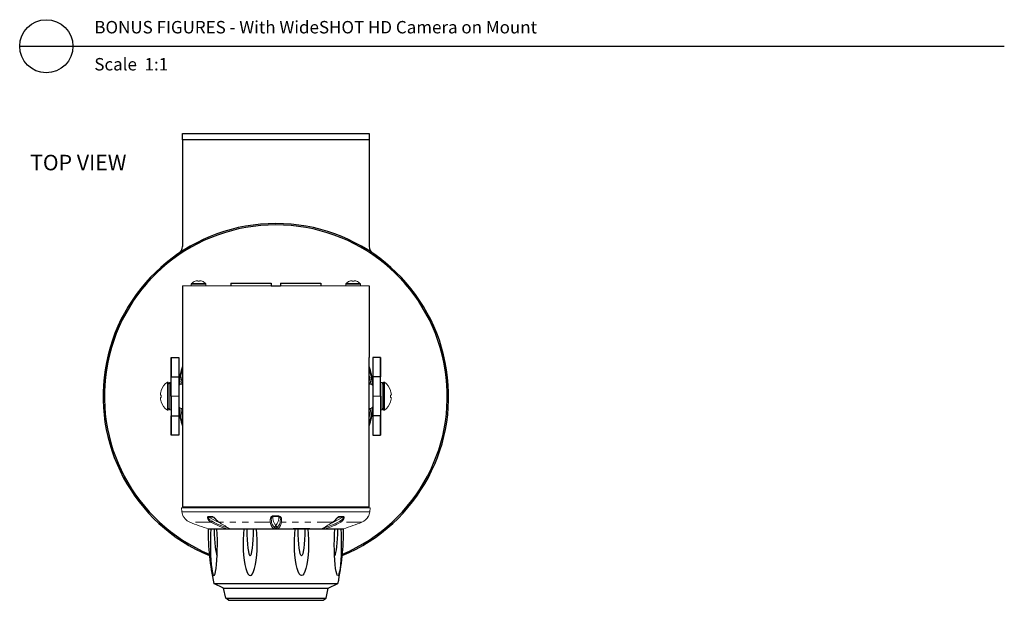
# Model space of a CAD drawing. Units: inches. Extents: x 24.2 to 112.6, y 6.9 to 53.8.
# Drawn here: x 96.7 to 112.6, y 41.4 to 50.7 of the extents above; entities that cross this region are included whole.
import ezdxf

# ---------------------------------------------------------------- set-up
doc = ezdxf.new("R2010")
doc.units = ezdxf.units.IN
doc.header["$MEASUREMENT"] = 0
doc.linetypes.add('PHANTOM', pattern=[0.5, 0.25, -0.05, 0.05, -0.05, 0.05, -0.05])

msp = doc.modelspace()

# ---------------------------------------------------------------- linework, layer by layer
for p, q in [((96.7481, 50.2958), (112.5624, 50.2958)), ((99.3623, 48.8959), (102.3623, 48.8959)), ((99.3623, 48.7909), (99.3623, 48.8959)), ((102.3623, 48.8959), (102.3623, 48.7909)), ((102.3623, 48.7909), (99.3623, 48.7909)), ((99.3623, 48.7909), (99.3623, 47.0766)), ((102.3623, 48.7909), (102.3623, 47.0766)), ((99.3623, 46.4464), (99.3623, 42.8964)), ((100.1373, 46.4864), (100.1373, 46.4464)), ((100.7874, 46.4864), (100.7874, 46.4464)), ((100.7874, 46.4464), (100.9373, 46.4464)), ((100.9373, 46.4864), (100.9373, 46.4464)), ((101.5874, 46.4864), (101.5874, 46.4464)), ((102.3623, 46.4464), (102.3623, 45.2964)), ((99.1823, 44.6714), (99.1823, 45.2964)), ((99.1823, 45.2964), (99.3023, 45.2964)), ((99.1823, 45.2964), (99.1823, 44.9839)), ((99.3023, 45.2964), (99.3023, 44.0464)), ((102.3623, 44.0464), (102.3623, 45.2964)), ((102.5423, 45.2964), (102.4223, 45.2964)), ((102.4223, 45.2964), (102.4223, 44.0464)), ((102.5423, 44.6714), (102.5423, 45.2964)), ((102.5423, 45.2964), (102.5423, 44.9839)), ((99.1823, 44.9839), (99.3023, 44.9839)), ((102.5423, 44.9839), (102.4223, 44.9839)), ((99.1823, 44.6714), (99.1823, 44.0464)), ((102.5423, 44.6714), (102.5423, 44.0464)), ((99.1823, 44.0464), (99.1823, 44.3589)), ((99.1823, 44.3589), (99.3023, 44.3589)), ((102.5423, 44.3589), (102.4223, 44.3589)), ((102.5423, 44.0464), (102.5423, 44.3589)), ((99.3023, 44.0464), (99.1823, 44.0464)), ((102.3623, 42.8964), (102.3623, 44.0464)), ((102.4223, 44.0464), (102.5423, 44.0464)), ((99.3623, 42.8964), (102.3623, 42.8964)), ((99.386, 42.8964), (102.3387, 42.8964)), ((99.775, 42.538), (101.9497, 42.538)), ((99.8108, 42.538), (99.9231, 42.538)), ((99.9111, 42.538), (101.8136, 42.538)), ((100.3144, 42.538), (100.5857, 42.538)), ((101.4103, 42.538), (101.139, 42.538)), ((101.1535, 42.538), (101.3958, 42.538)), ((100.0239, 41.5887), (99.8642, 41.6639)), ((99.8642, 41.6639), (101.8605, 41.6639)), ((101.7008, 41.5887), (101.8605, 41.6639)), ((100.0568, 41.4242), (100.0239, 41.5887)), ((100.0239, 41.5887), (101.7008, 41.5887)), ((101.6679, 41.4242), (101.7008, 41.5887)), ((100.1038, 41.3913), (100.0568, 41.4242)), ((100.0568, 41.4242), (101.6679, 41.4242)), ((100.1038, 41.3913), (101.6209, 41.3913)), ((101.6209, 41.3913), (101.6679, 41.4242))]:
    msp.add_line(p, q)
at = {"color": 7, "linetype": 'Continuous', "lineweight": 15}
for p, q in [((99.5041, 46.4483), (99.5041, 46.4725)), ((99.5042, 46.4464), (99.5041, 46.4483)), ((99.7403, 46.4483), (99.7402, 46.4464)), ((99.7403, 46.4725), (99.7403, 46.4483)), ((101.9844, 46.4725), (101.9844, 46.4483)), ((101.9844, 46.4483), (101.9845, 46.4464)), ((102.2205, 46.4464), (102.2206, 46.4483)), ((102.2206, 46.4483), (102.2206, 46.4725)), ((99.0194, 44.7592), (99.0194, 44.7612)), ((99.1195, 44.8954), (99.1323, 44.8954)), ((99.1195, 44.4474), (99.1195, 44.8954)), ((99.1323, 44.8954), (99.1323, 44.4474)), ((99.1323, 44.8649), (99.1573, 44.8899)), ((99.1573, 44.8899), (99.1823, 44.8899)), ((99.1573, 44.8899), (99.1573, 44.4529)), ((102.5673, 44.8899), (102.5423, 44.8899)), ((102.5923, 44.8649), (102.5673, 44.8899)), ((102.5673, 44.8899), (102.5673, 44.4529)), ((102.6051, 44.8954), (102.5923, 44.8954)), ((102.5923, 44.8954), (102.5923, 44.4474)), ((102.6051, 44.4474), (102.6051, 44.8954)), ((102.7053, 44.7592), (102.7053, 44.7612)), ((99.0194, 44.6528), (99.0194, 44.6901)), ((99.3019, 44.6714), (99.1823, 44.6714)), ((102.4227, 44.6714), (102.5423, 44.6714)), ((102.7053, 44.6528), (102.7053, 44.6901)), ((99.0194, 44.5817), (99.0194, 44.5837)), ((99.1323, 44.4474), (99.1195, 44.4474)), ((99.1573, 44.4529), (99.1323, 44.4779)), ((99.1823, 44.4529), (99.1573, 44.4529)), ((99.1823, 44.5807), (99.1802, 44.5768)), ((102.5423, 44.5807), (102.5445, 44.5768)), ((102.5423, 44.4529), (102.5673, 44.4529)), ((102.5673, 44.4529), (102.5923, 44.4779)), ((102.5923, 44.4474), (102.6051, 44.4474)), ((102.7053, 44.5817), (102.7053, 44.5837)), ((99.3483, 42.8767), (99.3539, 42.8129)), ((99.386, 42.8964), (99.386, 42.8767)), ((102.3387, 42.8767), (102.3387, 42.8964)), ((102.3708, 42.8129), (102.3764, 42.8767)), ((99.9432, 42.6496), (99.9662, 42.6355)), ((100.8346, 42.538), (100.828, 42.541)), ((100.8967, 42.541), (100.89, 42.538)), ((101.7608, 42.6368), (101.7815, 42.6495))]:
    msp.add_line(p, q, dxfattribs=at)
at = {"color": 7, "linetype": 'Continuous'}
for p, q in [((100.1373, 46.4864), (100.7874, 46.4864)), ((100.9373, 46.4864), (101.5874, 46.4864))]:
    msp.add_line(p, q, dxfattribs=at)
at = {"color": 8, "linetype": 'Continuous', "lineweight": 15}
for p, q in [((100.1356, 42.8964), (100.1356, 42.8975)), ((100.1569, 42.8975), (100.1569, 42.8964)), ((101.5678, 42.8964), (101.5678, 42.8975)), ((99.8755, 42.7148), (99.8532, 42.7286)), ((101.7599, 42.6338), (101.9402, 42.7286)), ((101.8715, 42.7286), (101.8488, 42.7143))]:
    msp.add_line(p, q, dxfattribs=at)
at = {"color": 7, "linetype": 'Continuous', "lineweight": 15, "flags": 128}
for points in [[(99.5678, 46.5197), (99.5669, 46.5197), (99.5663, 46.5197), (99.5659, 46.5197), (99.5658, 46.5197)], [(99.6073, 46.5197), (99.6072, 46.5208), (99.6071, 46.5217), (99.6071, 46.5226), (99.607, 46.5235), (99.6069, 46.5243), (99.6068, 46.525), (99.6068, 46.5257), (99.6067, 46.5263)], [(99.6371, 46.5197), (99.6334, 46.5197), (99.6297, 46.5197), (99.6259, 46.5197), (99.6222, 46.5197), (99.6184, 46.5197), (99.6147, 46.5197), (99.611, 46.5197), (99.6073, 46.5197)], [(99.6376, 46.5263), (99.6376, 46.5257), (99.6375, 46.525), (99.6375, 46.5243), (99.6374, 46.5235), (99.6373, 46.5226), (99.6372, 46.5217), (99.6372, 46.5208), (99.6371, 46.5197)], [(99.6786, 46.5197), (99.6785, 46.5197), (99.6781, 46.5197), (99.6775, 46.5197), (99.6766, 46.5197)], [(102.0461, 46.5197), (102.0462, 46.5197), (102.0466, 46.5197), (102.0472, 46.5197), (102.0481, 46.5197)], [(102.087, 46.5263), (102.0871, 46.5257), (102.0872, 46.525), (102.0872, 46.5243), (102.0873, 46.5235), (102.0874, 46.5226), (102.0874, 46.5217), (102.0875, 46.5208), (102.0876, 46.5197)], [(102.0876, 46.5197), (102.0913, 46.5197), (102.095, 46.5197), (102.0987, 46.5197), (102.1025, 46.5197), (102.1063, 46.5197), (102.11, 46.5197), (102.1137, 46.5197), (102.1174, 46.5197)], [(102.1174, 46.5197), (102.1175, 46.5208), (102.1176, 46.5217), (102.1176, 46.5226), (102.1177, 46.5235), (102.1178, 46.5243), (102.1178, 46.525), (102.1179, 46.5257), (102.118, 46.5263)], [(102.1569, 46.5197), (102.1578, 46.5197), (102.1584, 46.5197), (102.1588, 46.5197), (102.1589, 46.5197)], [(102.3623, 46.4464), (102.3611, 46.4464), (102.3514, 46.4464), (102.332, 46.4464), (102.3031, 46.4464), (102.2649, 46.4464), (102.2175, 46.4464), (102.1614, 46.4464), (102.0968, 46.4464), (102.0243, 46.4464), (101.9441, 46.4464), (101.857, 46.4464), (101.7635, 46.4464), (101.664, 46.4464), (101.5594, 46.4464), (101.4503, 46.4464), (101.3373, 46.4464), (101.2213, 46.4464), (101.103, 46.4464), (100.983, 46.4464), (100.8623, 46.4464), (100.7416, 46.4464), (100.6217, 46.4464), (100.5034, 46.4464), (100.3873, 46.4464), (100.2744, 46.4464), (100.1653, 46.4464), (100.0606, 46.4464), (99.9612, 46.4464), (99.8677, 46.4464), (99.7805, 46.4464), (99.7004, 46.4464), (99.6279, 46.4464), (99.5633, 46.4464), (99.5072, 46.4464), (99.4598, 46.4464), (99.4216, 46.4464), (99.3927, 46.4464), (99.3733, 46.4464), (99.3636, 46.4464), (99.3623, 46.4464)], [(99.0194, 44.6901), (99.0177, 44.6903), (99.0162, 44.6904), (99.0148, 44.6905), (99.0134, 44.6906), (99.0122, 44.6907), (99.011, 44.6908), (99.01, 44.6909), (99.0091, 44.691)], [(99.0091, 44.6518), (99.01, 44.6519), (99.011, 44.652), (99.0122, 44.6521), (99.0134, 44.6522), (99.0148, 44.6523), (99.0162, 44.6525), (99.0177, 44.6526), (99.0194, 44.6528)], [(102.7053, 44.6901), (102.7069, 44.6903), (102.7085, 44.6904), (102.7099, 44.6905), (102.7113, 44.6906), (102.7125, 44.6907), (102.7136, 44.6908), (102.7147, 44.6909), (102.7156, 44.691)], [(102.7156, 44.6518), (102.7147, 44.6519), (102.7136, 44.652), (102.7125, 44.6521), (102.7113, 44.6522), (102.7099, 44.6523), (102.7085, 44.6525), (102.7069, 44.6526), (102.7053, 44.6528)], [(99.3483, 42.8767), (99.3495, 42.8767), (99.3594, 42.8767), (99.3789, 42.8767), (99.4081, 42.8767), (99.4467, 42.8767), (99.4945, 42.8767), (99.5512, 42.8767), (99.6163, 42.8767), (99.6896, 42.8767), (99.7704, 42.8767), (99.8584, 42.8767), (99.9528, 42.8767), (100.0531, 42.8767), (100.1587, 42.8767), (100.2689, 42.8767), (100.3829, 42.8767), (100.5, 42.8767), (100.6195, 42.8767), (100.7405, 42.8767), (100.8623, 42.8767)], [(100.8623, 42.8767), (100.9842, 42.8767), (101.1052, 42.8767), (101.2247, 42.8767), (101.3418, 42.8767), (101.4558, 42.8767), (101.5659, 42.8767), (101.6715, 42.8767), (101.7719, 42.8767), (101.8663, 42.8767), (101.9543, 42.8767), (102.0351, 42.8767), (102.1084, 42.8767), (102.1735, 42.8767), (102.2302, 42.8767), (102.278, 42.8767), (102.3166, 42.8767), (102.3458, 42.8767), (102.3653, 42.8767), (102.3751, 42.8767), (102.3764, 42.8767)], [(99.8199, 42.6476), (99.7851, 42.6753), (99.7692, 42.7003), (99.7648, 42.718), (99.7661, 42.7289), (99.7704, 42.7349), (99.7758, 42.7372), (99.7776, 42.7373)], [(99.7776, 42.7373), (99.786, 42.7373), (99.7945, 42.7373), (99.803, 42.7373), (99.8116, 42.7373), (99.8203, 42.7373), (99.829, 42.7373), (99.8379, 42.7373), (99.8467, 42.7373)], [(99.7845, 42.7286), (99.7819, 42.728), (99.7806, 42.727), (99.7793, 42.7229), (99.7809, 42.7155), (99.7879, 42.7031), (99.8046, 42.6848), (99.837, 42.6623)], [(99.8532, 42.7286), (99.8443, 42.7286), (99.8356, 42.7286), (99.8269, 42.7286), (99.8183, 42.7286), (99.8097, 42.7286), (99.8012, 42.7286), (99.7928, 42.7286), (99.7845, 42.7286)], [(99.8467, 42.7373), (99.8554, 42.7354), (99.8558, 42.7352), (99.8652, 42.7296), (99.8776, 42.7186), (99.8945, 42.6996), (99.9208, 42.6702), (99.9486, 42.6476)], [(100.7713, 42.6574), (100.7699, 42.6851), (100.7741, 42.7101), (100.7822, 42.7278), (100.7916, 42.7387), (100.8015, 42.7447), (100.8107, 42.747), (100.8134, 42.7471)], [(100.8138, 42.7383), (100.8095, 42.7378), (100.8067, 42.7368), (100.8009, 42.7327), (100.7955, 42.7253), (100.791, 42.7128), (100.7891, 42.6946), (100.7909, 42.6721)], [(100.8134, 42.7471), (100.8257, 42.7471), (100.8379, 42.7471), (100.8501, 42.7471), (100.8623, 42.7471), (100.8746, 42.7471), (100.8868, 42.7471), (100.899, 42.7471), (100.9112, 42.7471)], [(100.9109, 42.7383), (100.8988, 42.7383), (100.8866, 42.7383), (100.8745, 42.7383), (100.8623, 42.7383), (100.8502, 42.7383), (100.838, 42.7383), (100.8259, 42.7383), (100.8138, 42.7383)], [(100.9338, 42.6721), (100.9356, 42.6906), (100.9338, 42.7124), (100.929, 42.7257), (100.9233, 42.7332), (100.9176, 42.737), (100.9135, 42.7382), (100.9109, 42.7383)], [(100.9112, 42.7471), (100.9221, 42.7451), (100.9225, 42.745), (100.9322, 42.7394), (100.9421, 42.7284), (100.9508, 42.7094), (100.955, 42.6799), (100.9534, 42.6574)], [(101.776, 42.6476), (101.8089, 42.6753), (101.8307, 42.7003), (101.8465, 42.718), (101.8585, 42.7289), (101.8683, 42.7349), (101.8759, 42.7372), (101.8779, 42.7373)], [(101.7815, 42.6493), (101.7848, 42.6512), (101.8093, 42.6714), (101.8298, 42.6936), (101.8443, 42.7098), (101.8536, 42.719), (101.8595, 42.7236), (101.8604, 42.7242)], [(101.9402, 42.7286), (101.9319, 42.7286), (101.9235, 42.7286), (101.915, 42.7286), (101.9064, 42.7286), (101.8978, 42.7286), (101.8891, 42.7286), (101.8803, 42.7286), (101.8715, 42.7286)], [(101.8779, 42.7373), (101.8868, 42.7373), (101.8957, 42.7373), (101.9044, 42.7373), (101.9131, 42.7373), (101.9217, 42.7373), (101.9302, 42.7373), (101.9387, 42.7373), (101.9471, 42.7373)], [(101.8877, 42.6623), (101.9155, 42.6809), (101.9365, 42.7026), (101.9439, 42.7159), (101.9453, 42.7234), (101.9439, 42.7272), (101.9418, 42.7284), (101.9402, 42.7286)], [(101.9471, 42.7373), (101.9537, 42.7354), (101.954, 42.7352), (101.9583, 42.7296), (101.9599, 42.7186), (101.9552, 42.6996), (101.9349, 42.6702), (101.9048, 42.6476)], [(102.313, 42.693), (102.3285, 42.7103), (102.3388, 42.7242), (102.3431, 42.7307), (102.345, 42.7336), (102.3455, 42.7343), (102.3455, 42.7343)], [(99.4092, 42.6961), (99.4382, 42.6702), (99.4791, 42.6476)], [(100.8455, 42.5586), (100.8455, 42.5586), (100.85, 42.5569), (100.85, 42.5569)], [(100.8746, 42.5569), (100.8711, 42.5569), (100.8667, 42.5569), (100.8645, 42.5569), (100.8624, 42.5569), (100.8602, 42.5569), (100.858, 42.5569), (100.8536, 42.5569), (100.85, 42.5569)], [(100.8746, 42.5569), (100.8746, 42.5569), (100.8792, 42.5586), (100.8792, 42.5586)]]:
    msp.add_lwpolyline(points, dxfattribs=at)
at = {"color": 8, "linetype": 'Continuous', "lineweight": 15, "flags": 128}
for points in [[(99.7403, 46.4725), (99.739, 46.4725), (99.7286, 46.4725), (99.7088, 46.4725), (99.6812, 46.4725), (99.6485, 46.4725), (99.6134, 46.4725), (99.579, 46.4725), (99.5485, 46.4725), (99.5246, 46.4725), (99.5093, 46.4725), (99.5041, 46.4725)], [(99.7403, 46.4483), (99.739, 46.4483), (99.7286, 46.4483), (99.7088, 46.4483), (99.6812, 46.4483), (99.6485, 46.4483), (99.6134, 46.4483), (99.579, 46.4483), (99.5485, 46.4483), (99.5246, 46.4483), (99.5093, 46.4483), (99.5041, 46.4483), (99.5041, 46.4483)], [(99.7346, 46.4856), (99.7333, 46.4856), (99.7234, 46.4856), (99.7046, 46.4856), (99.6784, 46.4856), (99.6472, 46.4856), (99.6138, 46.4856), (99.5811, 46.4856), (99.5521, 46.4856), (99.5293, 46.4856), (99.5148, 46.4856), (99.5098, 46.4856), (99.5098, 46.4856)], [(101.9844, 46.4725), (101.9857, 46.4725), (101.9961, 46.4725), (102.0159, 46.4725), (102.0434, 46.4725), (102.0762, 46.4725), (102.1113, 46.4725), (102.1457, 46.4725), (102.1761, 46.4725), (102.2001, 46.4725), (102.2154, 46.4725), (102.2206, 46.4725)], [(101.9844, 46.4483), (101.9857, 46.4483), (101.9961, 46.4483), (102.0159, 46.4483), (102.0434, 46.4483), (102.0762, 46.4483), (102.1113, 46.4483), (102.1457, 46.4483), (102.1761, 46.4483), (102.2001, 46.4483), (102.2154, 46.4483), (102.2206, 46.4483), (102.2206, 46.4483)], [(101.9901, 46.4856), (101.9914, 46.4856), (102.0012, 46.4856), (102.0201, 46.4856), (102.0463, 46.4856), (102.0775, 46.4856), (102.1109, 46.4856), (102.1436, 46.4856), (102.1726, 46.4856), (102.1954, 46.4856), (102.2099, 46.4856), (102.2149, 46.4856), (102.2149, 46.4856)], [(99.3539, 42.8129), (99.3562, 42.8129), (99.3678, 42.8129), (99.389, 42.8129), (99.4198, 42.8129), (99.46, 42.8129), (99.5093, 42.8129), (99.5673, 42.8129), (99.6338, 42.8129), (99.7082, 42.8129), (99.7901, 42.8129), (99.8789, 42.8129), (99.9741, 42.8129), (100.0751, 42.8129), (100.1812, 42.8129), (100.2917, 42.8129), (100.4059, 42.8129), (100.5231, 42.8129), (100.6425, 42.8129), (100.7633, 42.8129), (100.8847, 42.8129), (101.006, 42.8129), (101.1263, 42.8129), (101.245, 42.8129), (101.3612, 42.8129), (101.4741, 42.8129), (101.5831, 42.8129), (101.6874, 42.8129), (101.7863, 42.8129), (101.8792, 42.8129), (101.9656, 42.8129), (102.0448, 42.8129), (102.1163, 42.8129), (102.1797, 42.8129), (102.2346, 42.8129), (102.2805, 42.8129), (102.3173, 42.8129), (102.3446, 42.8129), (102.3623, 42.8129), (102.3703, 42.8129), (102.3708, 42.8129)], [(99.7845, 42.7286), (99.9013, 42.6643), (99.9535, 42.6404)], [(102.3475, 42.7373), (102.3479, 42.7373), (102.3481, 42.7373), (102.3483, 42.7373), (102.3483, 42.7373)]]:
    msp.add_lwpolyline(points, dxfattribs=at)
at = {"color": 7, "linetype": 'PHANTOM', "lineweight": 15, "flags": 128}
for points in [[(99.8199, 42.6476), (99.7487, 42.6476), (99.685, 42.6476), (99.6292, 42.6476), (99.5816, 42.6476), (99.5426, 42.6476), (99.5124, 42.6476), (99.4912, 42.6476), (99.4791, 42.6476)], [(100.7713, 42.6476), (100.6586, 42.6476), (100.5474, 42.6476), (100.4382, 42.6476), (100.3319, 42.6476), (100.2291, 42.6476), (100.1305, 42.6476), (100.0368, 42.6476), (99.9486, 42.6476)], [(101.776, 42.6476), (101.6879, 42.6476), (101.5942, 42.6476), (101.4956, 42.6476), (101.3928, 42.6476), (101.2865, 42.6476), (101.1773, 42.6476), (101.066, 42.6476), (100.9534, 42.6476)], [(102.2456, 42.6476), (102.2335, 42.6476), (102.2123, 42.6476), (102.1821, 42.6476), (102.1431, 42.6476), (102.0955, 42.6476), (102.0396, 42.6476), (101.976, 42.6476), (101.9048, 42.6476)]]:
    msp.add_lwpolyline(points, dxfattribs=at)
msp.add_circle((97.1755, 50.2958), 0.4274)
for centre, radius, start, end in [((100.8623, 44.6714), 2.7756, 292.61297, 247.38703), ((100.8623, 44.6714), 2.754, 292.85307, 247.14693), ((99.2323, 47.0766), 0.13, 304.12533, 0), ((102.4923, 47.0766), 0.13, 180, 235.87467), ((103.8877, 42.5163), 4.1128, 179.69702, 191.96158), ((97.837, 42.5163), 4.1128, 348.03842, 0.30298)]:
    msp.add_arc(centre, radius, start, end)
at = {"color": 7, "linetype": 'Continuous', "lineweight": 15}
for centre, radius, start, end in [((99.6222, 46.3642), 0.1654, 109.93567, 132.79938), ((99.6222, 46.363), 0.1659, 100.22386, 109.13303), ((99.6123, 46.3874), 0.1403, 93.98723, 98.02967), ((99.598, 46.4998), 0.0278, 71.63366, 80.49489), ((99.6464, 46.4999), 0.0278, 99.50235, 108.36773), ((99.6321, 46.3874), 0.1403, 81.96987, 86.01348), ((99.6222, 46.363), 0.1659, 70.86722, 79.77632), ((99.6222, 46.3642), 0.1654, 47.20062, 70.06433), ((102.1025, 46.3642), 0.1654, 109.93567, 132.79938), ((102.1025, 46.363), 0.1659, 100.22368, 109.13278), ((102.0926, 46.3874), 0.1403, 93.98652, 98.03013), ((102.0783, 46.4999), 0.0278, 71.63227, 80.49765), ((102.1267, 46.4998), 0.0278, 99.50511, 108.36634), ((102.1124, 46.3874), 0.1403, 81.97033, 86.01277), ((102.1025, 46.363), 0.1659, 70.86697, 79.77614), ((102.1025, 46.3642), 0.1654, 47.20062, 70.06433), ((99.5219, 46.4725), 0.0179, 132.79938, 180), ((99.7224, 46.4725), 0.0179, 0, 47.20062), ((102.0022, 46.4725), 0.0179, 132.79938, 180), ((102.2028, 46.4725), 0.0179, 0, 47.20062), ((99.2813, 44.6715), 0.2762, 161.48129, 170.25265), ((99.2797, 44.6714), 0.2754, 125.56778, 160.98474), ((99.3474, 44.8217), 0.0456, 70.84971, 184.74972), ((102.3773, 44.8217), 0.0456, 355.25028, 109.15029), ((102.445, 44.6714), 0.2754, 19.01526, 54.43222), ((102.4434, 44.6715), 0.2762, 9.74735, 18.51871), ((99.2406, 44.6854), 0.2339, 171.92406, 176.62951), ((99.0527, 44.7056), 0.046, 188.11999, 198.49639), ((99.0527, 44.6373), 0.046, 161.50136, 171.88227), ((99.2406, 44.6575), 0.2339, 183.37043, 188.07618), ((99.2813, 44.6714), 0.2762, 189.74744, 198.51852), ((102.4434, 44.6714), 0.2762, 341.48148, 350.25256), ((102.484, 44.6854), 0.2339, 3.37049, 8.07594), ((102.672, 44.7056), 0.046, 341.50361, 351.88001), ((102.672, 44.6373), 0.046, 8.11773, 18.49864), ((102.4841, 44.6575), 0.2339, 351.92382, 356.62957), ((99.2797, 44.6714), 0.2754, 199.01526, 234.43222), ((99.3526, 44.5246), 0.0507, 179.6565, 281.04826), ((102.3721, 44.5246), 0.0507, 258.95174, 0.3435), ((102.445, 44.6714), 0.2754, 305.56778, 340.98474), ((99.55, 42.83), 0.1969, 185, 208.10632), ((99.6716, 42.9281), 0.3508, 213.54029, 221.50951), ((99.794, 42.7431), 0.0174, 199.58991, 236.78045), ((99.8632, 42.7427), 0.0173, 198.06939, 234.66334), ((100.97, 43.8197), 1.5565, 224.73716, 228.72934), ((100.9915, 42.749), 0.1781, 180.62546, 183.43671), ((101.0501, 42.7347), 0.2364, 179.12537, 217.40447), ((100.6865, 42.7308), 0.2245, 321.54188, 1.92816), ((100.7334, 42.749), 0.1778, 356.5621, 359.37735), ((101.8615, 42.7427), 0.0173, 305.33438, 341.93199), ((101.9307, 42.7431), 0.0174, 303.21813, 340.41064), ((102.1344, 42.8766), 0.2546, 295.88583, 326.8197), ((102.1747, 42.83), 0.1969, 331.89368, 355), ((100.9122, 46.1811), 3.8131, 247.92361, 252.82569), ((99.8158, 42.6696), 0.0224, 280.43578, 341.12875), ((100.3234, 43.5077), 0.9967, 239.65329, 256.62713), ((100.447, 43.7422), 1.2403, 240.53581, 254.17458), ((102.1762, 46.1154), 4.1224, 237.58157, 240.2044), ((100.9244, 42.66), 0.1531, 181.0018, 231.00711), ((100.9423, 42.6748), 0.1513, 181.01608, 230.0898), ((100.8238, 42.5622), 0.0216, 281.24484, 350.72267), ((100.828, 42.5592), 0.0221, 287.3988, 354.18386), ((100.8877, 42.5569), 0.0426, 126.56063, 177.54106), ((100.8443, 42.5566), 0.0023, 59.07429, 68.94508), ((100.8623, 42.5727), 0.02, 232.01539, 307.96779), ((100.8374, 42.5571), 0.0422, 2.23223, 53.77704), ((100.8967, 42.5592), 0.0221, 185.81138, 252.56434), ((100.8827, 42.5519), 0.0075, 114.66077, 117.67927), ((100.7825, 42.6748), 0.1513, 309.92278, 358.99049), ((100.9009, 42.5623), 0.0216, 189.28824, 258.78583), ((100.8, 42.6602), 0.1535, 309.07518, 358.93893), ((99.3829, 46.3961), 4.4482, 299.84943, 302.31446), ((101.2538, 43.7909), 1.2944, 286.10959, 299.32415), ((101.2039, 43.9114), 1.4452, 288.11617, 299.01363), ((101.9089, 42.6696), 0.0224, 198.87048, 259.56557), ((98.9723, 51.0346), 9.0031, 289.31176, 291.31968)]:
    msp.add_arc(centre, radius, start, end, dxfattribs=at)
at = {"linetype": 'Continuous', "lineweight": 15}
for radius, start, end in [(1.5757, 162.16633, 171.90158), (1.5621, 163.78647, 173.5041), (1.5757, 8.09842, 17.83367), (1.5621, 6.4959, 16.21353), (1.5369, 167.4273, 172.71518), (1.5369, 7.28482, 12.5727), (1.5178, 171.21828, 172.6251), (1.5178, 7.3749, 8.78172), (1.5757, 188.09842, 197.83367), (1.5621, 186.40075, 196.21353), (1.5369, 187.3015, 192.5727), (1.5178, 187.46772, 188.78172), (1.5621, 343.78647, 353.59925), (1.5369, 347.4273, 352.6985), (1.5178, 351.21828, 352.53228), (1.5757, 342.16633, 351.90158)]:
    msp.add_arc((100.8623, 44.6714), radius, start, end, dxfattribs=at)
at = {"color": 8, "linetype": 'Continuous', "lineweight": 15}
for centre, radius, start, end in [((99.3767, 43.1682), 0.4308, 269.95254, 270.05955), ((99.85, 43.0717), 0.5791, 215.26669, 220.43662), ((99.3945, 42.7466), 0.0197, 208.09285, 230.74306), ((99.8517, 42.7088), 0.0198, 50.49549, 85.74035), ((101.8732, 42.7084), 0.0203, 94.90299, 129.21374), ((102.3301, 42.7466), 0.0197, 310.15624, 331.90714), ((99.9485, 42.6579), 0.0103, 236.58112, 270.69188), ((101.7762, 42.6579), 0.0103, 269.33263, 301.86012)]:
    msp.add_arc(centre, radius, start, end, dxfattribs=at)
for centre, ratio, start_param, end_param in [((99.8669, 42.3058), 0.1087933, 1.1043764, 5.1788089), ((99.9267, 42.6237), 0.1087933, 1.737331, 3.0040375), ((100.45, 42.3058), 0.2189601, 1.1043764, 5.1788089), ((100.45, 42.6237), 0.1087933, 1.737331, 4.5458543)]:
    msp.add_ellipse(centre, major_axis=(0, 0.5165), ratio=ratio, start_param=start_param, end_param=end_param)
at = {"extrusion": (0, 0, -1)}
for centre, ratio, start_param, end_param in [((101.2746, 42.3058), 0.2189601, 1.1043764, 5.1788089), ((101.2746, 42.6237), 0.1087933, 1.737331, 4.5458543), ((101.8577, 42.3058), 0.1087933, 1.1043764, 5.1788089), ((101.7979, 42.6237), 0.1087933, 1.737331, 3.0040375)]:
    msp.add_ellipse(centre, major_axis=(0, 0.5165), ratio=ratio, start_param=start_param, end_param=end_param, dxfattribs=at)

# ---------------------------------------------------------------- texts
at = {"linetype": 'Continuous', "char_height": 0.2, "attachment_point": 1}
for s, insert in [('BONUS FIGURES - With WideSHOT HD Camera on Mount', (97.947, 50.7024)), ('Scale  1:1', (97.947, 50.1071))]:
    msp.add_mtext(s, dxfattribs=dict(at, insert=insert))
at = {"color": 8, "insert": (96.9163, 48.5517), "char_height": 0.25, "attachment_point": 1}
msp.add_mtext_dynamic_manual_height_columns('\\A1;TOP VIEW', width=2.614998, gutter_width=1, heights=[0], dxfattribs=at)

doc.saveas('drawing.dxf')
